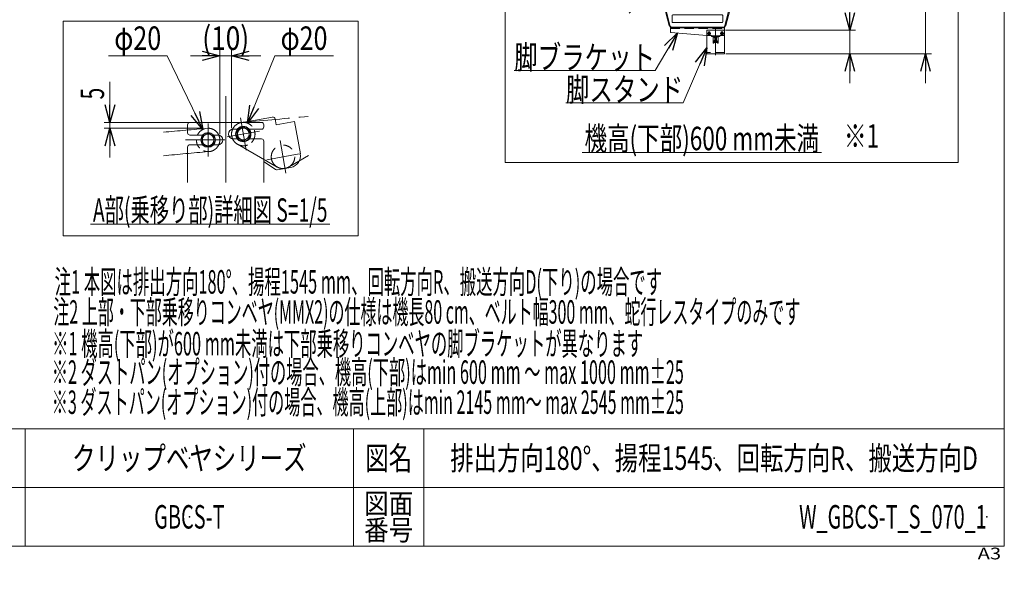
# Model space of a CAD drawing. Units: millimetres. Extents: x -4925 to 4925, y -7586 to 3378.
# Drawn here: x 727 to 4925, y -3489 to -1078 of the extents above; entities that cross this region are included whole.
import ezdxf
from ezdxf.enums import TextEntityAlignment as Align

# ---------------------------------------------------------------- set-up
doc = ezdxf.new("R2010")
doc.units = ezdxf.units.MM
doc.header["$LTSCALE"] = 6.25
doc.header["$PDSIZE"] = 1
for name, pattern in [('CENTER', [50.8, 31.75, -6.35, 6.35, -6.35]), ('CENTERX2', [101.6, 63.5, -12.7, 12.7, -12.7]), ('DASHED2', [9.525, 6.35, -3.175]), ('PHANTOM', [63.5, 31.75, -6.35, 6.35, -6.35, 6.35, -6.35])]:
    doc.linetypes.add(name, pattern=pattern)
for name, color, linetype in [('3', 7, 'Continuous'), ('L-06', 7, 'Continuous'), ('L-6', 7, 'Continuous'), ('Layer0017', 7, 'Continuous'), ('Layer0035', 7, 'Continuous'), ('Layer0038', 7, 'Continuous'), ('Layer0039', 7, 'Continuous'), ('Layer0083', 7, 'Continuous'), ('Layer0096', 7, 'Continuous'), ('ZUWAKU', 7, 'Continuous')]:
    doc.layers.add(name, color=color, linetype=linetype)
doc.styles.add('dcStyle0', font='ＭＳ Ｐゴシック')
doc.styles.add('dcStyle1', font='txt.shx', dxfattribs={"width": 1.2, "bigfont": 'bigfont'})
doc.dimstyles.new('dc_Diam06', dxfattribs={"dimtxt": 100, "dimasz": 75.000048, "dimexe": 25, "dimexo": 25, "dimgap": 25, "dimtad": 2, "dimtih": 1, "dimtoh": 1, "dimdsep": 46, "dimtxsty": 'dcStyle0', "dimblk1": 'OPEN30', "dimblk2": 'OPEN30', "dimsah": 1, "dimcen": 0.09, "dimclrd": 2, "dimclre": 2, "dimclrt": 2, "dimadec": 0, "dimazin": 2, "dimtfac": 1, "dimtdec": 4, "dimtofl": 0, "dimtmove": 0, "dimatfit": 3, "dimfxl": 1, "dimarcsym": 1})
doc.dimstyles.new('dc_Rotated', dxfattribs={"dimtxt": 100, "dimasz": 75.000048, "dimexe": 6, "dimexo": 25, "dimgap": 6, "dimtad": 3, "dimdsep": 46, "dimtxsty": 'dcStyle0', "dimblk1": 'OPEN30', "dimblk2": 'OPEN30', "dimsah": 1, "dimcen": 0.09, "dimclrd": 2, "dimclre": 2, "dimclrt": 2, "dimadec": 0, "dimazin": 2, "dimtfac": 1, "dimtdec": 4, "dimtmove": 0, "dimatfit": 3, "dimfxl": 1, "dimarcsym": 1})

# ---------------------------------------------------------------- blocks, each defined once
blk = doc.blocks.new('_Open30')
at = {"color": 0, "linetype": 'ByBlock', "lineweight": -2}
for p, q in [((-1, 0.267949), (0, 0)), ((0, 0), (-1, -0.267949)), ((0, 0), (-1, 0))]:
    blk.add_line(p, q, dxfattribs=at)
blk = doc.blocks.new('*D11')
at = {"color": 2, "linetype": 'Continuous', "lineweight": 13}
for p, q in [((-4039.4, 66.3), (-3789.4, 66.3)), ((-3789.4, 66.3), (-3636.1, -152.5))]:
    blk.add_line(p, q, dxfattribs=at)
at = {"color": 2, "xscale": 75.00007019038215, "yscale": 74.99973420559108, "rotation": 305.0175100935572}
blk.add_blockref('_Open30', (-3636.1, -152.5), dxfattribs=at)
at = {"color": 2, "style": 'dcStyle0', "width": 0.6875}
blk.add_text('φ20', height=100, dxfattribs=at).set_placement((-4014.4, 91.3), (-3814.4, 91.3), align=Align.FIT)
blk = doc.blocks.new('DC_GROUP_W_GBCS-T_S_070_1_250')
at = {"layer": 'Layer0096', "color": 2, "linetype": 'Continuous', "lineweight": 13}
blk.add_line((1029, -1949), (2049, -1949), dxfattribs=at)
at = {"layer": 'Layer0096', "color": 2, "style": 'dcStyle0', "width": 0.577985}
blk.add_text('A部(乗移り部)詳細図 S=1/5', height=100, dxfattribs=at).set_placement((1039, -1939), (2039, -1939), align=Align.FIT)
blk = doc.blocks.new('DC_IMAGEDIMGROUP_2')
at = {"layer": 'Layer0096', "color": 2, "linetype": 'Continuous', "lineweight": 13}
for p, q in [((1111.5, -1342.6), (1111.5, -1515.1)), ((1655, -1515.1), (1086.5, -1515.1)), ((1505, -1540.1), (1086.5, -1540.1)), ((1111.5, -1540.1), (1111.5, -1515.1)), ((1111.5, -1665.1), (1111.5, -1540.1))]:
    blk.add_line(p, q, dxfattribs=at)
at = {"layer": 'Layer0096', "color": 2, "xscale": 75.00007019038215, "yscale": 74.99973420559108}
for p, rotation in [((1111.5, -1515.1), 270), ((1111.5, -1540.1), 90)]:
    blk.add_blockref('_Open30', p, dxfattribs=dict(at, rotation=rotation))
at = {"layer": 'Layer0096', "color": 2, "style": 'dcStyle0', "width": 0.6875}
blk.add_text('5', height=100, rotation=90, dxfattribs=at).set_placement((1086.5, -1417.6), (1086.5, -1367.6), align=Align.FIT)
blk = doc.blocks.new('*D314')
at = {"layer": 'Layer0096', "color": 2, "linetype": 'Continuous', "lineweight": 13}
for p, q in [((1104.9, -1231.3), (1354.9, -1231.3)), ((1354.9, -1231.3), (1508.1, -1545.1))]:
    blk.add_line(p, q, dxfattribs=at)
at = {"layer": 'Layer0096', "color": 2, "xscale": 75.00007019038215, "yscale": 74.99973420559108, "rotation": 296.0054689454615}
blk.add_blockref('_Open30', (1508.1, -1545.1), dxfattribs=at)
at = {"layer": 'Layer0096', "color": 2, "style": 'dcStyle0', "width": 0.6875}
blk.add_text('φ20', height=100, dxfattribs=at).set_placement((1129.9, -1206.3), (1329.9, -1206.3), align=Align.FIT)
blk = doc.blocks.new('DC_IMAGEDIMGROUP_3')
at = {"layer": 'Layer0096', "color": 2, "linetype": 'Continuous', "lineweight": 13}
for p, q in [((1580, -1565.1), (1580, -1206.3)), ((1630, -1540.1), (1630, -1206.3)), ((1455, -1231.3), (1580, -1231.3)), ((1630, -1231.3), (1580, -1231.3)), ((1755, -1231.3), (1630, -1231.3))]:
    blk.add_line(p, q, dxfattribs=at)
at = {"layer": 'Layer0096', "color": 2, "xscale": 75.00007019038215, "yscale": 74.99973420559108}
for p, rotation in [((1580, -1231.3), 360), ((1630, -1231.3), 180)]:
    blk.add_blockref('_Open30', p, dxfattribs=dict(at, rotation=rotation))
at = {"layer": 'Layer0096', "color": 2, "style": 'dcStyle0', "width": 0.85438}
blk.add_text('(10)', height=100, dxfattribs=at).set_placement((1505, -1206.3), (1705, -1206.3), align=Align.FIT)
blk = doc.blocks.new('*D316')
at = {"layer": 'Layer0096', "color": 2, "linetype": 'Continuous', "lineweight": 13}
for p, q in [((1814, -1231.3), (1698.6, -1518.7)), ((2064, -1231.3), (1814, -1231.3))]:
    blk.add_line(p, q, dxfattribs=at)
at = {"layer": 'Layer0096', "color": 2, "xscale": 75.00007019038215, "yscale": 74.99973420559108, "rotation": 248.1263253591851}
blk.add_blockref('_Open30', (1698.6, -1518.7), dxfattribs=at)
at = {"layer": 'Layer0096', "color": 2, "style": 'dcStyle0', "width": 0.6875}
blk.add_text('φ20', height=100, dxfattribs=at).set_placement((1839, -1206.3), (2039, -1206.3), align=Align.FIT)
blk = doc.blocks.new('DC_GROUP_W_GBCS-T_S_070_1_253')
at = {"layer": 'Layer0096', "color": 7, "linetype": 'Continuous', "lineweight": 13}
blk.add_circle((1680, -1565.1), 32.7, dxfattribs=at)
blk = doc.blocks.new('DC_GROUP_W_GBCS-T_S_070_1_252')
at = {"layer": 'Layer0096', "color": 3, "linetype": 'CENTERX2', "lineweight": 13}
for p, q in [((1667.8, -1496.1), (1692.1, -1634)), ((1748.9, -1552.9), (1611, -1577.2))]:
    blk.add_line(p, q, dxfattribs=at)
at = {"layer": 'Layer0096', "color": 7, "linetype": 'Continuous', "lineweight": 13}
for p, q in [((1675.6, -1515.1), (1804.2, -1492.4)), ((1820.2, -1525.1), (1815.8, -1500.5)), ((1820.2, -1525.1), (1899, -1511.2)), ((1899, -1511.2), (1923.3, -1649.1)), ((1817.8, -1715.7), (1768.5, -1683.2)), ((1882.7, -1707), (1825.1, -1717.2))]:
    blk.add_line(p, q, dxfattribs=at)
for centre, radius, start, end in [((1806, -1502.2), 10, 10, 100), ((1874, -1657.8), 50, 280, 10), ((1823.3, -1707.4), 10, 236.6416, 280)]:
    blk.add_arc(centre, radius, start, end, dxfattribs=at)
at = {"layer": 'Layer0096', "linetype": 'Continuous'}
blk.add_blockref('DC_GROUP_W_GBCS-T_S_070_1_253', (0, 0), dxfattribs=at)
blk = doc.blocks.new('DC_GROUP_W_GBCS-T_S_070_1_256')
at = {"layer": 'Layer0096', "color": 4, "linetype": 'DASHED2', "lineweight": 13}
blk.add_circle((1680, -1565.1), 50, dxfattribs=at)
blk = doc.blocks.new('DC_GROUP_W_GBCS-T_S_070_1_257')
at = {"layer": 'Layer0096', "color": 7, "linetype": 'Continuous', "lineweight": 13}
for p, q in [((1680, -1536.2), (1655, -1550.6)), ((1655, -1550.6), (1655, -1579.5)), ((1705, -1550.6), (1680, -1536.2)), ((1705, -1579.5), (1705, -1550.6)), ((1655, -1579.5), (1680, -1594)), ((1680, -1594), (1705, -1579.5))]:
    blk.add_line(p, q, dxfattribs=at)
for radius in [31.2, 30.5, 25]:
    blk.add_circle((1680, -1565.1), radius, dxfattribs=at)
blk = doc.blocks.new('DC_GROUP_W_GBCS-T_S_070_1_255')
at = {"layer": 'Layer0096', "linetype": 'Continuous'}
for name in ['DC_GROUP_W_GBCS-T_S_070_1_256', 'DC_GROUP_W_GBCS-T_S_070_1_257']:
    blk.add_blockref(name, (0, 0), dxfattribs=at)
blk = doc.blocks.new('DC_GROUP_W_GBCS-T_S_070_1_259')
at = {"layer": 'Layer0096', "color": 140, "linetype": 'PHANTOM', "lineweight": 13}
blk.add_arc((1680, -1565.1), 50, 90, 270, dxfattribs=at)
blk = doc.blocks.new('DC_GROUP_W_GBCS-T_S_070_1_260')
at = {"layer": 'Layer0096', "color": 140, "linetype": 'PHANTOM', "lineweight": 13}
blk.add_arc((-6191.6, 86218), 88085.5, 275.126987, 275.308461, dxfattribs=at)
blk = doc.blocks.new('DC_GROUP_W_GBCS-T_S_070_1_258')
at = {"layer": 'Layer0096', "linetype": 'Continuous'}
for name in ['DC_GROUP_W_GBCS-T_S_070_1_260', 'DC_GROUP_W_GBCS-T_S_070_1_259']:
    blk.add_blockref(name, (0, 0), dxfattribs=at)
blk = doc.blocks.new('DC_GROUP_W_GBCS-T_S_070_1_254')
at = {"linetype": 'Continuous'}
for name in ['DC_GROUP_W_GBCS-T_S_070_1_258', 'DC_GROUP_W_GBCS-T_S_070_1_255']:
    blk.add_blockref(name, (0, 0), dxfattribs=at)
blk = doc.blocks.new('DC_GROUP_W_GBCS-T_S_070_1_262')
at = {"layer": 'Layer0096', "color": 3, "linetype": 'CENTERX2', "lineweight": 13}
for p, q in [((1861.6, -1731.1), (1837.2, -1593.2)), ((1918.3, -1650), (1780.5, -1674.3))]:
    blk.add_line(p, q, dxfattribs=at)
at = {"layer": 'Layer0096', "color": 140, "linetype": 'PHANTOM', "lineweight": 13}
blk.add_circle((1849.4, -1662.1), 50, dxfattribs=at)
blk = doc.blocks.new('DC_GROUP_W_GBCS-T_S_070_1_261')
at = {"layer": 'Layer0096', "linetype": 'Continuous'}
blk.add_blockref('DC_GROUP_W_GBCS-T_S_070_1_262', (0, 0), dxfattribs=at)
blk = doc.blocks.new('DC_GROUP_W_GBCS-T_S_070_1_251')
at = {"linetype": 'Continuous'}
for name in ['DC_GROUP_W_GBCS-T_S_070_1_254', 'DC_GROUP_W_GBCS-T_S_070_1_261']:
    blk.add_blockref(name, (0, 0), dxfattribs=at)
at = {"layer": 'Layer0096', "linetype": 'Continuous'}
blk.add_blockref('DC_GROUP_W_GBCS-T_S_070_1_252', (0, 0), dxfattribs=at)
blk = doc.blocks.new('DC_GROUP_W_GBCS-T_S_070_1_265')
at = {"layer": 'Layer0096', "color": 4, "linetype": 'DASHED2', "lineweight": 13}
blk.add_circle((1530, -1590.1), 50, dxfattribs=at)
blk = doc.blocks.new('DC_GROUP_W_GBCS-T_S_070_1_266')
at = {"layer": 'Layer0096', "color": 7, "linetype": 'Continuous', "lineweight": 13}
for p, q in [((1505, -1575.6), (1530, -1561.2)), ((1505, -1604.5), (1505, -1575.6)), ((1530, -1561.2), (1555, -1575.6)), ((1555, -1575.6), (1555, -1604.5)), ((1530, -1619), (1505, -1604.5)), ((1555, -1604.5), (1530, -1619))]:
    blk.add_line(p, q, dxfattribs=at)
for radius in [31.2, 30.5, 25]:
    blk.add_circle((1530, -1590.1), radius, dxfattribs=at)
blk = doc.blocks.new('DC_GROUP_W_GBCS-T_S_070_1_264')
at = {"layer": 'Layer0096', "linetype": 'Continuous'}
for name in ['DC_GROUP_W_GBCS-T_S_070_1_265', 'DC_GROUP_W_GBCS-T_S_070_1_266']:
    blk.add_blockref(name, (0, 0), dxfattribs=at)
blk = doc.blocks.new('DC_GROUP_W_GBCS-T_S_070_1_268')
at = {"layer": 'Layer0096', "color": 3, "linetype": 'CENTERX2', "lineweight": 13}
blk.add_line((1530, -1660.1), (1530, -1520.1), dxfattribs=at)
at = {"layer": 'Layer0096', "color": 140, "linetype": 'PHANTOM', "lineweight": 13}
blk.add_arc((1530, -1590.1), 50, 270, 90, dxfattribs=at)
blk = doc.blocks.new('DC_GROUP_W_GBCS-T_S_070_1_269')
at = {"layer": 'Layer0096', "color": 140, "linetype": 'PHANTOM', "lineweight": 13}
blk.add_arc((9401.6, -89373.1), 88085.5, 95.126987, 95.251619, dxfattribs=at)
blk = doc.blocks.new('DC_GROUP_W_GBCS-T_S_070_1_270')
at = {"layer": 'Layer0096', "color": 140, "linetype": 'PHANTOM', "lineweight": 13}
blk.add_arc((9401.6, -89273.1), 88085.5, 95.126987, 95.251619, dxfattribs=at)
blk = doc.blocks.new('DC_GROUP_W_GBCS-T_S_070_1_267')
at = {"layer": 'Layer0096', "linetype": 'Continuous'}
for name in ['DC_GROUP_W_GBCS-T_S_070_1_270', 'DC_GROUP_W_GBCS-T_S_070_1_268', 'DC_GROUP_W_GBCS-T_S_070_1_269']:
    blk.add_blockref(name, (0, 0), dxfattribs=at)
blk = doc.blocks.new('DC_GROUP_W_GBCS-T_S_070_1_263')
at = {"linetype": 'Continuous'}
for name in ['DC_GROUP_W_GBCS-T_S_070_1_267', 'DC_GROUP_W_GBCS-T_S_070_1_264']:
    blk.add_blockref(name, (0, 0), dxfattribs=at)
blk = doc.blocks.new('DC_GROUP_W_GBCS-T_S_070_1_272')
at = {"layer": 'Layer0096', "color": 7, "linetype": 'Continuous', "lineweight": 13}
for p, q in [((1442.5, -1559.6), (1442.5, -1525.1)), ((1757.5, -1515.1), (1452.5, -1515.1)), ((1637.5, -1544.6), (1654.4, -1544.6)), ((1705.5, -1544.6), (1757.5, -1544.6)), ((1767.5, -1534.6), (1767.5, -1525.1)), ((1506.4, -1569.6), (1452.5, -1569.6)), ((1572.5, -1569.6), (1553.6, -1569.6)), ((1637.5, -1585.6), (1654.4, -1585.6)), ((1705.5, -1585.6), (1757.5, -1585.6)), ((1442.5, -1771.4), (1442.5, -1620.6)), ((1506.4, -1610.6), (1452.5, -1610.6)), ((1572.5, -1610.6), (1553.6, -1610.6)), ((1767.5, -1595.6), (1767.5, -1771.4))]:
    blk.add_line(p, q, dxfattribs=at)
at = {"layer": 'Layer0096', "color": 3, "linetype": 'CENTERX2', "lineweight": 13}
for p, q in [((1605, -1515.1), (1605, -1771.4)), ((1601.2, -1590.1), (1433.8, -1590.1))]:
    blk.add_line(p, q, dxfattribs=at)
at = {"layer": 'Layer0096', "color": 7, "linetype": 'Continuous', "lineweight": 13}
for centre, radius, start, end in [((1452.5, -1525.1), 10, 90, 180), ((1637.5, -1565.1), 20.5, 90, 270), ((1757.5, -1525.1), 10, 0, 90), ((1757.5, -1534.6), 10, 270, 0), ((1452.5, -1559.6), 10, 180, 270), ((1572.5, -1590.1), 20.5, 270, 90), ((1757.5, -1595.6), 10, 0, 90), ((1452.5, -1620.6), 10, 90, 180)]:
    blk.add_arc(centre, radius, start, end, dxfattribs=at)
blk = doc.blocks.new('DC_GROUP_W_GBCS-T_S_070_1_271')
at = {"layer": 'Layer0096', "linetype": 'Continuous'}
blk.add_blockref('DC_GROUP_W_GBCS-T_S_070_1_272', (0, 0), dxfattribs=at)
blk = doc.blocks.new('DC_GROUP_W_GBCS-T_S_070_1_274')
at = {"layer": 'Layer0096', "color": 7, "linetype": 'Continuous', "lineweight": 13}
blk.add_line((1605, -1403.7), (1605, -1515.1), dxfattribs=at)
blk = doc.blocks.new('DC_GROUP_W_GBCS-T_S_070_1_273')
at = {"layer": 'Layer0096', "linetype": 'Continuous'}
blk.add_blockref('DC_GROUP_W_GBCS-T_S_070_1_274', (0, 0), dxfattribs=at)
blk = doc.blocks.new('DC_GROUP_W_GBCS-T_S_070_1_1465')
at = {"layer": 'L-06', "color": 7, "linetype": 'Continuous', "lineweight": 13}
for p, q in [((3444.6, -1011.9), (3444.6, -1003.3)), ((3445.1, -1001.8), (3448.6, -1001.8)), ((3448.6, -1004.7), (3445.1, -1004.7)), ((3448.6, -1001.8), (3448.6, -1013.4)), ((3448.6, -1004.6), (3461.6, -1004.6)), ((3449.6, -1004.6), (3449.6, -1010.6)), ((3461.6, -1011.9), (3461.6, -1003.3)), ((3462.1, -1001.8), (3466.6, -1001.8)), ((3466.6, -1004.7), (3462.1, -1004.7)), ((3466.6, -980.6), (3466.6, -1013.4)), ((3763.6, -977.6), (3469.6, -977.6)), ((3736.9, -1101.7), (3766.6, -995.9)), ((3766.6, -995.3), (3766.6, -980.6)), ((3448.6, -1010.5), (3445.1, -1010.5)), ((3448.6, -1013.4), (3445.1, -1013.4)), ((3461.6, -1010.6), (3448.6, -1010.6)), ((3466.6, -1010.5), (3462.1, -1010.5)), ((3466.6, -1013.4), (3462.1, -1013.4)), ((3471.5, -1014.6), (3468.6, -1014.6)), ((3496.5, -1101.6), (3473.4, -1016.1)), ((3723.9, -1111.6), (3509.5, -1111.6))]:
    blk.add_line(p, q, dxfattribs=at)
at = {"layer": 'L-06', "color": 3, "linetype": 'CENTERX2', "lineweight": 13}
for p, q in [((3444.6, -1007.6), (3469.7, -1007.6)), ((3505.1, -985.6), (3518.1, -985.6)), ((3511.6, -992.1), (3511.6, -979.1)), ((3610.1, -985.6), (3623.1, -985.6)), ((3616.6, -992.1), (3616.6, -979.1)), ((3715.1, -985.6), (3728.1, -985.6)), ((3721.6, -992.1), (3721.6, -979.1))]:
    blk.add_line(p, q, dxfattribs=at)
at = {"layer": 'L-06', "color": 3, "linetype": 'Continuous', "lineweight": 13}
for p, q in [((3448.6, -1004.6), (3449.6, -1005.1)), ((3449.6, -1005.1), (3461.6, -1005.1)), ((3449.6, -1010), (3448.6, -1010.6)), ((3461.6, -1010), (3449.6, -1010))]:
    blk.add_line(p, q, dxfattribs=at)
at = {"layer": 'L-06', "color": 7, "linetype": 'Continuous', "lineweight": 13}
for centre, radius, start, end in [((3447.2, -1003.3), 2.56, 145.6158, 214.3842), ((3454.2, -1007.6), 9.55, 162.412, 197.588), ((3464.2, -1003.3), 2.56, 145.6158, 214.3842), ((3471.2, -1007.6), 9.55, 162.412, 197.588), ((3469.6, -980.6), 3, 90, 180), ((3763.6, -980.6), 3, 0, 90), ((3764.6, -995.3), 2, 344.3486, 0), ((3447.2, -1011.9), 2.56, 145.6158, 214.3842), ((3464.2, -1011.9), 2.56, 145.6158, 214.3842), ((3468.6, -1012.6), 2, 180, 270), ((3471.5, -1016.6), 2, 15.0685, 90), ((3509.5, -1098.1), 13.5, 195.0685, 270), ((3723.9, -1098.1), 13.5, 270, 344.3486)]:
    blk.add_arc(centre, radius, start, end, dxfattribs=at)
blk = doc.blocks.new('DC_GROUP_W_GBCS-T_S_070_1_1466')
at = {"layer": '3', "color": 7, "linetype": 'Continuous', "lineweight": 13}
for p, q in [((3746.6, -1003.1), (3486.6, -1003.1)), ((3499.4, -1102.7), (3477, -1015.7)), ((3756.3, -1015.7), (3733.9, -1102.7)), ((3509.1, -1110.1), (3724.2, -1110.1))]:
    blk.add_line(p, q, dxfattribs=at)
at = {"layer": '3', "color": 3, "linetype": 'CENTERX2', "lineweight": 13}
for p, q in [((3479.6, -1019.6), (3497.5, -1019.6)), ((3488.1, -1027.7), (3488.1, -1010.3)), ((3736.7, -1019.6), (3752.4, -1019.6)), ((3745.1, -1010.3), (3745.1, -1027.7))]:
    blk.add_line(p, q, dxfattribs=at)
at = {"layer": '3', "color": 3, "linetype": 'Continuous', "lineweight": 13}
for p, q in [((3508.4, -1060.1), (3508.4, -1087.1)), ((3721.9, -1057.1), (3511.4, -1057.1)), ((3721.9, -1090.1), (3511.4, -1090.1)), ((3724.9, -1087.1), (3724.9, -1060.1))]:
    blk.add_line(p, q, dxfattribs=at)
at = {"layer": '3', "color": 7, "linetype": 'Continuous', "lineweight": 13}
for centre, start, end in [((3486.6, -1013.1), 90, 195), ((3746.6, -1013.1), 345, 90), ((3509.1, -1100.1), 195, 270), ((3724.2, -1100.1), 270, 345)]:
    blk.add_arc(centre, 10, start, end, dxfattribs=at)
at = {"layer": '3', "color": 3, "linetype": 'Continuous', "lineweight": 13}
for centre, start, end in [((3511.4, -1060.1), 90, 180), ((3511.4, -1087.1), 180, 270), ((3721.9, -1060.1), 0, 90), ((3721.9, -1087.1), 270, 0)]:
    blk.add_arc(centre, 3, start, end, dxfattribs=at)
blk = doc.blocks.new('*D1519')
at = {"color": 2, "linetype": 'Continuous', "lineweight": 13}
for p, q in [((3239.1, -969.1), (3239.1, -647.9)), ((3239.1, -653.9), (4039.1, -653.9)), ((4039.1, -969.1), (4039.1, -647.9))]:
    blk.add_line(p, q, dxfattribs=at)
at = {"color": 2, "xscale": 75.00007019038215, "yscale": 74.99973420559108}
for p, rotation in [((3239.1, -653.9), 180), ((4039.1, -653.9), 360)]:
    blk.add_blockref('_Open30', p, dxfattribs=dict(at, rotation=rotation))
at = {"color": 2, "style": 'dcStyle0', "width": 0.6875}
blk.add_text('800', height=100, dxfattribs=at).set_placement((3564.1, -647.9), (3714.1, -647.9), align=Align.FIT)
blk = doc.blocks.new('DC_GROUP_W_GBCS-T_S_070_1_1469')
at = {"color": 7, "linetype": 'Continuous', "lineweight": 13}
for p, q in [((4039.1, -923.9), (3969.1, -923.9)), ((3969.1, -923.9), (3969.1, -957.2)), ((3969.1, -957.2), (4039.1, -957.2)), ((4039.1, -957.2), (4039.1, -923.9))]:
    blk.add_line(p, q, dxfattribs=at)
blk = doc.blocks.new('DC_GROUP_W_GBCS-T_S_070_1_1470')
at = {"color": 7, "linetype": 'Continuous', "lineweight": 13}
for p, q in [((3241.6, -923.9), (3239.1, -923.9)), ((3239.1, -923.9), (3239.1, -957.2)), ((3239.1, -957.2), (3241.6, -957.2)), ((3241.6, -957.2), (3241.6, -923.9))]:
    blk.add_line(p, q, dxfattribs=at)
blk = doc.blocks.new('DC_GROUP_W_GBCS-T_S_070_1_1471')
at = {"color": 7, "linetype": 'Continuous', "lineweight": 13}
for p, q in [((3241.6, -957.2), (3241.6, -923.9)), ((3241.6, -923.9), (3359.1, -923.9)), ((3359.1, -957.2), (3241.6, -957.2)), ((3369.1, -923.9), (3909.1, -923.9)), ((3909.1, -957.2), (3369.1, -957.2)), ((3919.1, -923.9), (3969.1, -923.9)), ((3969.1, -957.2), (3919.1, -957.2)), ((3969.1, -923.9), (3969.1, -957.2))]:
    blk.add_line(p, q, dxfattribs=at)
blk = doc.blocks.new('DC_GROUP_W_GBCS-T_S_070_1_1468')
at = {"linetype": 'Continuous'}
for name in ['DC_GROUP_W_GBCS-T_S_070_1_1470', 'DC_GROUP_W_GBCS-T_S_070_1_1471', 'DC_GROUP_W_GBCS-T_S_070_1_1469']:
    blk.add_blockref(name, (0, 0), dxfattribs=at)
blk = doc.blocks.new('DC_GROUP_W_GBCS-T_S_070_1_1467')
at = {"linetype": 'Continuous'}
blk.add_blockref('DC_GROUP_W_GBCS-T_S_070_1_1468', (0, 0), dxfattribs=at)
blk = doc.blocks.new('DC_GROUP_W_GBCS-T_S_070_1_1474')
at = {"layer": 'Layer0039', "color": 3, "linetype": 'CENTERX2', "lineweight": 13}
blk.add_line((3317.1, -976.2), (3317.1, -999), dxfattribs=at)
blk = doc.blocks.new('DC_GROUP_W_GBCS-T_S_070_1_1473')
at = {"layer": 'Layer0039', "color": 7, "linetype": 'Continuous', "lineweight": 13}
for p, q in [((3301.1, -1022.6), (3301.1, -974.6)), ((3331.1, -972.6), (3303.1, -972.6)), ((3333.1, -974.6), (3333.1, -1022.6)), ((3301.1, -1019.4), (3333.1, -1019.4)), ((3333.1, -1022.6), (3301.1, -1022.6))]:
    blk.add_line(p, q, dxfattribs=at)
at = {"layer": 'Layer0039', "color": 3, "linetype": 'CENTERX2', "lineweight": 13}
blk.add_line((3317.1, -1025.2), (3317.1, -1010.4), dxfattribs=at)
at = {"layer": 'Layer0039', "color": 7, "linetype": 'Continuous', "lineweight": 13}
for centre, start, end in [((3303.1, -974.6), 90, 180), ((3331.1, -974.6), 0, 90)]:
    blk.add_arc(centre, 2, start, end, dxfattribs=at)
at = {"layer": 'Layer0039', "linetype": 'Continuous'}
blk.add_blockref('DC_GROUP_W_GBCS-T_S_070_1_1474', (0, 0), dxfattribs=at)
blk = doc.blocks.new('DC_GROUP_W_GBCS-T_S_070_1_1475')
at = {"layer": 'Layer0039', "color": 3, "linetype": 'CENTER', "lineweight": 13}
blk.add_line((3309.6, -985.6), (3324.6, -985.6), dxfattribs=at)
blk = doc.blocks.new('DC_GROUP_W_GBCS-T_S_070_1_1472')
at = {"layer": 'Layer0039', "linetype": 'Continuous'}
for name in ['DC_GROUP_W_GBCS-T_S_070_1_1473', 'DC_GROUP_W_GBCS-T_S_070_1_1475']:
    blk.add_blockref(name, (0, 0), dxfattribs=at)
blk = doc.blocks.new('*D1538')
at = {"color": 2, "linetype": 'Continuous', "lineweight": 13}
for p, q in [((4265.9, -553.5), (4265.9, -1122.6)), ((3735.6, -1122.6), (4290.9, -1122.6)), ((4265.9, -1222.6), (4265.9, -1122.6)), ((3737.6, -1222.6), (4290.9, -1222.6)), ((4265.9, -1347.6), (4265.9, -1222.6))]:
    blk.add_line(p, q, dxfattribs=at)
at = {"color": 2, "xscale": 75.00007019038215, "yscale": 74.99973420559108}
for p, rotation in [((4265.9, -1122.6), 270), ((4265.9, -1222.6), 90)]:
    blk.add_blockref('_Open30', p, dxfattribs=dict(at, rotation=rotation))
at = {"color": 4, "style": 'dcStyle0', "width": 0.6875}
blk.add_text('80～229', height=100, rotation=90, dxfattribs=at).set_placement((4240.9, -928.5), (4240.9, -578.5), align=Align.FIT)
blk = doc.blocks.new('*D1539')
at = {"color": 2, "linetype": 'Continuous', "lineweight": 13}
for p, q in [((4589.3, -463.3), (4589.3, -961.6)), ((4031.6, -961.6), (4614.3, -961.6)), ((4589.3, -1222.6), (4589.3, -961.6)), ((3737.6, -1222.6), (4614.3, -1222.6)), ((4589.3, -1347.6), (4589.3, -1222.6))]:
    blk.add_line(p, q, dxfattribs=at)
at = {"color": 2, "xscale": 75.00007019038215, "yscale": 74.99973420559108}
for p, rotation in [((4589.3, -961.6), 270), ((4589.3, -1222.6), 90)]:
    blk.add_blockref('_Open30', p, dxfattribs=dict(at, rotation=rotation))
at = {"color": 4, "style": 'dcStyle0', "width": 0.6875}
blk.add_text('241～390', height=100, rotation=90, dxfattribs=at).set_placement((4564.3, -888.3), (4564.3, -488.3), align=Align.FIT)
blk = doc.blocks.new('DC_GROUP_W_GBCS-T_S_070_1_1485')
at = {"color": 2, "linetype": 'Continuous', "lineweight": 13}
blk.add_line((3125.1, -1644), (4145.1, -1644), dxfattribs=at)
at = {"color": 2, "style": 'dcStyle0', "width": 0.695633}
blk.add_text('機高(下部)600 mm未満', height=100, dxfattribs=at).set_placement((3135.1, -1634), (4135.1, -1634), align=Align.FIT)
blk = doc.blocks.new('DC_GROUP_W_GBCS-T_S_070_1_1476')
at = {"layer": 'L-6', "color": 7, "linetype": 'Continuous', "lineweight": 13}
for p, q in [((3501.6, -1111.6), (3501.6, -1129.8)), ((3731.6, -1111.6), (3501.6, -1111.6)), ((3503.5, -1131.7), (3656.6, -1144.6)), ((3731.6, -1143.6), (3731.6, -1111.6))]:
    blk.add_line(p, q, dxfattribs=at)
at = {"layer": 'L-6', "color": 4, "linetype": 'DASHED2', "lineweight": 13}
for p, q in [((3501.6, -1114.8), (3731.6, -1114.8)), ((3656.7, -1144.6), (3676.6, -1144.6)), ((3676.6, -1144.6), (3676.6, -1149.6)), ((3676.6, -1146.4), (3711.6, -1146.4)), ((3676.6, -1149.6), (3711.6, -1149.6)), ((3711.6, -1144.6), (3711.6, -1149.6)), ((3711.6, -1144.6), (3730.6, -1144.6))]:
    blk.add_line(p, q, dxfattribs=at)
at = {"layer": 'L-6', "color": 7, "linetype": 'Continuous', "lineweight": 13}
for centre, start, end in [((3503.6, -1129.8), 180, 265.2058), ((3656.7, -1142.6), 265.2058, 270)]:
    blk.add_arc(centre, 2, start, end, dxfattribs=at)
at = {"layer": 'L-6', "color": 4, "linetype": 'DASHED2', "lineweight": 13}
blk.add_arc((3730.6, -1143.6), 1, 270, 0, dxfattribs=at)
blk = doc.blocks.new('DC_GROUP_W_GBCS-T_S_070_1_1478')
at = {"layer": 'L-6', "color": 3, "linetype": 'CENTERX2', "lineweight": 13}
blk.add_line((3721.6, -1145.5), (3721.6, -1127.7), dxfattribs=at)
at = {"layer": 'L-6', "color": 140, "linetype": 'Continuous', "lineweight": 13}
for centre, start, end in [((3721.6, -1132.6), 22.7158, 157.2842), ((3721.6, -1140.6), 202.7158, 337.2842)]:
    blk.add_arc(centre, 3.5, start, end, dxfattribs=at)
blk = doc.blocks.new('DC_GROUP_W_GBCS-T_S_070_1_1479')
at = {"layer": 'L-6', "color": 3, "linetype": 'CENTERX2', "lineweight": 13}
blk.add_line((3666.6, -1145.5), (3666.6, -1127.7), dxfattribs=at)
at = {"layer": 'L-6', "color": 140, "linetype": 'Continuous', "lineweight": 13}
for centre, start, end in [((3666.6, -1132.6), 22.7158, 157.2842), ((3666.6, -1140.6), 202.7158, 337.2842)]:
    blk.add_arc(centre, 3.5, start, end, dxfattribs=at)
blk = doc.blocks.new('DC_GROUP_W_GBCS-T_S_070_1_1477')
at = {"color": 3, "linetype": 'CENTERX2', "lineweight": 13}
blk.add_line((3694.1, -1115.9), (3694.1, -1229.3), dxfattribs=at)
at = {"layer": 'L-6', "color": 7, "linetype": 'Continuous', "lineweight": 13}
for p, q in [((3656.6, -1124.6), (3656.6, -1222.6)), ((3729.6, -1122.6), (3658.6, -1122.6)), ((3731.6, -1124.6), (3731.6, -1222.6)), ((3683.6, -1151.6), (3683.6, -1176.1)), ((3703.6, -1150.6), (3684.6, -1150.6)), ((3686.1, -1177.1), (3686.1, -1170.6)), ((3686.1, -1170.6), (3702.1, -1170.6)), ((3702.1, -1177.1), (3702.1, -1170.6)), ((3704.6, -1176.1), (3704.6, -1151.6)), ((3684.6, -1177.1), (3686.1, -1177.1)), ((3702.1, -1177.1), (3703.6, -1177.1)), ((3731.6, -1222.6), (3656.6, -1222.6))]:
    blk.add_line(p, q, dxfattribs=at)
at = {"layer": 'L-6', "color": 4, "linetype": 'DASHED2', "lineweight": 13}
for p, q in [((3702.1, -1175.1), (3686.1, -1175.1)), ((3731.6, -1218.1), (3656.6, -1218.1))]:
    blk.add_line(p, q, dxfattribs=at)
at = {"layer": 'L-6', "color": 3, "linetype": 'CENTERX2', "lineweight": 13}
blk.add_line((3694.1, -1168.3), (3694.1, -1179.2), dxfattribs=at)
at = {"layer": 'L-6', "color": 7, "linetype": 'Continuous', "lineweight": 13}
for centre, radius, start, end in [((3658.6, -1124.6), 2, 90, 180), ((3729.6, -1124.6), 2, 0, 90), ((3684.6, -1151.6), 1, 90, 180), ((3703.6, -1151.6), 1, 0, 90), ((3684.6, -1176.1), 1, 180, 270), ((3703.6, -1176.1), 1, 270, 0)]:
    blk.add_arc(centre, radius, start, end, dxfattribs=at)
at = {"layer": 'L-6', "linetype": 'Continuous'}
for name in ['DC_GROUP_W_GBCS-T_S_070_1_1479', 'DC_GROUP_W_GBCS-T_S_070_1_1478']:
    blk.add_blockref(name, (0, 0), dxfattribs=at)
blk = doc.blocks.new('DC_GROUP_W_GBCS-T_S_070_1_1483')
at = {"layer": 'L-6', "color": 140, "linetype": 'Continuous', "lineweight": 13}
for p, q in [((3663.8, -1131.6), (3660.9, -1136.6)), ((3669.5, -1131.6), (3663.8, -1131.6)), ((3672.4, -1136.6), (3669.5, -1131.6)), ((3660.9, -1136.6), (3663.8, -1141.6)), ((3663.8, -1141.6), (3669.5, -1141.6)), ((3669.5, -1141.6), (3672.4, -1136.6))]:
    blk.add_line(p, q, dxfattribs=at)
at = {"layer": 'L-6', "color": 3, "linetype": 'CENTER', "lineweight": 13}
blk.add_line((3674.1, -1136.6), (3659.1, -1136.6), dxfattribs=at)
at = {"layer": 'L-6', "color": 140, "linetype": 'Continuous', "lineweight": 13}
for radius in [6.25, 6.1, 5]:
    blk.add_circle((3666.6, -1136.6), radius, dxfattribs=at)
blk = doc.blocks.new('DC_GROUP_W_GBCS-T_S_070_1_1484')
at = {"layer": 'L-6', "color": 140, "linetype": 'Continuous', "lineweight": 13}
for p, q in [((3718.8, -1131.6), (3715.9, -1136.6)), ((3724.5, -1131.6), (3718.8, -1131.6)), ((3727.4, -1136.6), (3724.5, -1131.6)), ((3715.9, -1136.6), (3718.8, -1141.6)), ((3718.8, -1141.6), (3724.5, -1141.6)), ((3724.5, -1141.6), (3727.4, -1136.6))]:
    blk.add_line(p, q, dxfattribs=at)
at = {"layer": 'L-6', "color": 3, "linetype": 'CENTER', "lineweight": 13}
blk.add_line((3729.1, -1136.6), (3714.1, -1136.6), dxfattribs=at)
at = {"layer": 'L-6', "color": 140, "linetype": 'Continuous', "lineweight": 13}
for radius in [6.25, 6.1, 5]:
    blk.add_circle((3721.6, -1136.6), radius, dxfattribs=at)
blk = doc.blocks.new('DC_GROUP_W_GBCS-T_S_070_1_1480')
at = {"layer": 'Layer0038', "color": 7, "linetype": 'Continuous', "lineweight": 13}
for p, q in [((3688.4, -1153.6), (3688.4, -1150.6)), ((3699.9, -1153.6), (3688.4, -1153.6)), ((3691.1, -1153.8), (3691.1, -1165.6)), ((3691.3, -1153.6), (3691.3, -1150.6)), ((3697, -1153.6), (3697, -1150.6)), ((3697.1, -1153.8), (3697.1, -1165.6)), ((3699.9, -1153.6), (3699.9, -1150.6))]:
    blk.add_line(p, q, dxfattribs=at)
at = {"layer": 'Layer0038', "color": 4, "linetype": 'Continuous', "lineweight": 13}
for p, q in [((3691.1, -1153.6), (3691.7, -1155.6)), ((3697.1, -1153.6), (3696.6, -1155.6))]:
    blk.add_line(p, q, dxfattribs=at)
at = {"layer": 'Layer0038', "color": 3, "linetype": 'Continuous', "lineweight": 13}
for p, q in [((3697.1, -1155.6), (3691.1, -1155.6)), ((3691.7, -1165.6), (3691.7, -1155.6)), ((3696.6, -1165.6), (3696.6, -1155.6))]:
    blk.add_line(p, q, dxfattribs=at)
at = {"layer": 'Layer0038', "color": 3, "linetype": 'CENTER', "lineweight": 13}
blk.add_line((3694.1, -1148.4), (3694.1, -1184.7), dxfattribs=at)
at = {"layer": 'Layer0038', "color": 7, "linetype": 'Continuous', "lineweight": 13}
for centre, start, end in [((3690.9, -1153.8), 360, 90), ((3697.4, -1153.8), 90, 180)]:
    blk.add_arc(centre, 0.25, start, end, dxfattribs=at)
blk = doc.blocks.new('DC_GROUP_W_GBCS-T_S_070_1_1481')
at = {"layer": 'Layer0038', "color": 7, "linetype": 'Continuous', "lineweight": 13}
for p, q in [((3688.4, -1170.6), (3688.4, -1166.1)), ((3688.4, -1170.6), (3699.9, -1170.6)), ((3689.8, -1165.6), (3698.5, -1165.6)), ((3691.3, -1166.1), (3691.3, -1170.6)), ((3697, -1170.6), (3697, -1166.1)), ((3699.9, -1170.6), (3699.9, -1166.1))]:
    blk.add_line(p, q, dxfattribs=at)
at = {"layer": 'Layer0038', "color": 3, "linetype": 'CENTER', "lineweight": 13}
blk.add_line((3694.1, -1171.7), (3694.1, -1154.4), dxfattribs=at)
at = {"layer": 'Layer0038', "color": 7, "linetype": 'Continuous', "lineweight": 13}
for centre, radius, start, end in [((3689.8, -1167.9), 2.32, 51.4811, 128.5189), ((3694.1, -1174.1), 8.51, 70.1808, 109.8192), ((3698.5, -1167.9), 2.32, 51.4811, 128.5189)]:
    blk.add_arc(centre, radius, start, end, dxfattribs=at)
blk = doc.blocks.new('DC_GROUP_W_GBCS-T_S_070_1_1482')
at = {"layer": 'Layer0035', "color": 7, "linetype": 'Continuous', "lineweight": 13}
for p, q in [((3279.7, -1022.6), (3337.1, -1022.6)), ((3324.7, -1050), (3337.1, -1037.6)), ((3337.1, -1037.6), (3337.1, -1022.6))]:
    blk.add_line(p, q, dxfattribs=at)
blk = doc.blocks.new('DC_GROUP_W_GBCS-T_S_070_1_1558')
at = {"color": 2, "linetype": 'Continuous', "lineweight": 13}
for p, q in [((3531.5, -1134.1), (3435.6, -1293.6)), ((3435.6, -1293.6), (2835.6, -1293.6))]:
    blk.add_line(p, q, dxfattribs=at)
at = {"color": 2, "xscale": 75.00007019038215, "yscale": 74.99973420559108, "rotation": 59.00743779897392}
blk.add_blockref('_Open30', (3531.5, -1134.1), dxfattribs=at)
at = {"color": 2, "style": 'dcStyle0', "width": 0.824206}
blk.add_text('脚ブラケット', height=100, dxfattribs=at).set_placement((2835.6, -1287.6), (3435.6, -1287.6), align=Align.FIT)
blk = doc.blocks.new('DC_GROUP_W_GBCS-T_S_070_1_1559')
at = {"color": 2, "linetype": 'Continuous', "lineweight": 13}
for p, q in [((3656.6, -1197.9), (3555.8, -1431.4)), ((3555.8, -1431.4), (3055.8, -1431.4))]:
    blk.add_line(p, q, dxfattribs=at)
at = {"color": 2, "xscale": 75.00007019038215, "yscale": 74.99973420559108, "rotation": 66.65098141825119}
blk.add_blockref('_Open30', (3656.6, -1197.9), dxfattribs=at)
at = {"color": 2, "style": 'dcStyle0', "width": 0.811121}
blk.add_text('脚スタンド', height=100, dxfattribs=at).set_placement((3055.8, -1425.4), (3555.8, -1425.4), align=Align.FIT)
blk = doc.blocks.new('DC_GROUP_W_GBCS-T_S_070_1_51')
at = {"layer": 'ZUWAKU', "color": 7, "linetype": 'Continuous', "lineweight": 13}
for p, q in [((4925, -3321.8), (4925, 3378.2)), ((-4925, -3321.8), (4925, -3321.8))]:
    blk.add_line(p, q, dxfattribs=at)
at = {"layer": 'ZUWAKU', "color": 4, "linetype": 'Continuous', "lineweight": 13}
for p, q in [((4925, -2821.8), (-4925, -2821.8)), ((750, -2821.8), (750, -3321.8)), ((2150, -2821.8), (2150, -3321.8)), ((2450, -2821.8), (2450, -3321.8)), ((-4925, -3071.8), (4925, -3071.8))]:
    blk.add_line(p, q, dxfattribs=at)
at = {"layer": 'ZUWAKU', "color": 2, "style": 'dcStyle1'}
for s, height, width, p, p2 in [('図名', 100, 1.272727, (2200, -2996.8), (2400, -2996.8)), ('図面', 87.5, 1.527273, (2195, -3184.3), (2405, -3184.3)), ('番号', 87.5, 1.527273, (2195, -3296.8), (2405, -3296.8))]:
    blk.add_text(s, height=height, dxfattribs=dict(at, width=width)).set_placement(p, p2, align=Align.FIT)
at = {"layer": 'ZUWAKU', "color": 4, "style": 'dcStyle1', "width": 1.2}
blk.add_text('A3', height=50, dxfattribs=at).set_placement((4811.4, -3378.2), (4911.4, -3378.2), align=Align.FIT)
blk = doc.blocks.new('DC_GROUP_W_GBCS-T_S_070_1_52')
at = {"layer": 'ZUWAKU', "color": 2, "linetype": 'Continuous'}
for p in [(1450, -2946.8), (3687.5, -2946.8), (1450, -3196.8), (4850, -3196.8)]:
    blk.add_point(p, dxfattribs=at)
blk = doc.blocks.new('DC_GROUP_W_GBCS-T_S_070_1_249')
at = {"layer": 'Layer0096', "color": 140, "linetype": 'PHANTOM', "lineweight": 13}
for p, q in [((1824.551, -1705.523), (1655.124, -1608.469)), ((1957.815, -1655.825), (1874.966, -1705.109))]:
    blk.add_line(p, q, dxfattribs=at)
at = {"linetype": 'Continuous'}
for name in ['DC_GROUP_W_GBCS-T_S_070_1_273', 'DC_GROUP_W_GBCS-T_S_070_1_251', 'DC_GROUP_W_GBCS-T_S_070_1_263', 'DC_GROUP_W_GBCS-T_S_070_1_271']:
    blk.add_blockref(name, (0, 0), dxfattribs=at)
at = {"layer": 'Layer0096', "linetype": 'Continuous'}
for name in ['DC_IMAGEDIMGROUP_3', 'DC_IMAGEDIMGROUP_2', 'DC_GROUP_W_GBCS-T_S_070_1_250']:
    blk.add_blockref(name, (0, 0), dxfattribs=at)
at = {"layer": 'Layer0096', "linetype": 'Continuous', "lineweight": 13}
for p1, p2, picture, middle in [((1551.9, -1635.021), (1508.054, -1545.146), '*D314', (1229.949, -1231.311)), ((1661.349, -1611.484), (1698.605, -1518.683), '*D316', (1938.974, -1231.311))]:
    dim = blk.add_diameter_dim_2p(p1=p1, p2=p2, text='φ20', dimstyle='dc_Diam06', override={"dimtxt": 100, "dimasz": 75.000048, "dimexe": 25, "dimexo": 25, "dimgap": 25, "dimtad": 2, "dimdec": 2, "dimlfac": 1, "dimzin": 8, "dimtxsty": 'dcStyle0', "dimblk1": 'Open30', "dimblk2": 'Open30', "dimsah": 1, "dimclrd": 2, "dimclre": 2, "dimclrt": 2, "dimazin": 2, "dimtolj": 0, "dimtzin": 8, "dimarcsym": 1}, dxfattribs=at)
    dim.commit()
    dim.dimension.update_dxf_attribs({"geometry": picture, "text_midpoint": middle, "dimtype": 163})
blk = doc.blocks.new('DC_GROUP_W_GBCS-T_S_070_1_1464')
at = {"color": 7, "linetype": 'Continuous', "lineweight": 13}
for p, q in [((2796.742, -440.491), (4728.561, -440.491)), ((2796.742, -1686.082), (2796.742, -440.491)), ((4728.561, -440.491), (4728.561, -1686.082)), ((3359.146, -961.589), (3252.647, -961.589)), ((3271.147, -995.589), (3271.147, -961.589)), ((3369.146, -961.589), (3909.147, -961.589)), ((3919.147, -961.589), (4025.647, -961.589)), ((4007.147, -961.589), (4007.147, -995.589)), ((3239.147, -975.089), (3239.147, -982.089)), ((3301.147, -995.589), (3252.647, -995.589)), ((3339.91, -995.589), (3333.147, -995.589)), ((3466.646, -995.589), (3388.382, -995.589)), ((3766.646, -995.589), (3889.91, -995.589)), ((3938.383, -995.589), (4025.647, -995.589)), ((4039.147, -975.089), (4039.147, -982.089)), ((4728.561, -1686.082), (2796.742, -1686.082))]:
    blk.add_line(p, q, dxfattribs=at)
at = {"color": 3, "linetype": 'CENTERX2', "lineweight": 13}
for p, q in [((3253.547, -988.516), (3253.547, -958.671)), ((4024.747, -958.671), (4024.747, -988.516)), ((3238.303, -973.589), (3273.007, -973.589)), ((4005.287, -973.589), (4039.99, -973.589))]:
    blk.add_line(p, q, dxfattribs=at)
at = {"color": 7, "linetype": 'Continuous', "lineweight": 13}
for centre, radius, start, end in [((3252.647, -975.089), 13.5, 90, 180), ((3253.547, -973.589), 13.6, 61.927513, 168.523132), ((4024.747, -973.589), 13.6, 11.476868, 118.072487), ((4025.647, -975.089), 13.5, 0, 90), ((3252.647, -982.089), 13.5, 180, 270), ((4025.647, -982.089), 13.5, 270, 0)]:
    blk.add_arc(centre, radius, start, end, dxfattribs=at)
at = {"color": 4, "linetype": 'DASHED2', "lineweight": 13}
for centre, start, end in [((3253.547, -973.589), 180, 61.927513), ((4024.747, -973.589), 118.072487, 0)]:
    blk.add_arc(centre, 13.6, start, end, dxfattribs=at)
at = {"linetype": 'Continuous'}
for name in ['DC_GROUP_W_GBCS-T_S_070_1_1467', 'DC_GROUP_W_GBCS-T_S_070_1_1472', 'DC_GROUP_W_GBCS-T_S_070_1_1485']:
    blk.add_blockref(name, (0, 0), dxfattribs=at)
at = {"layer": '3', "linetype": 'Continuous'}
blk.add_blockref('DC_GROUP_W_GBCS-T_S_070_1_1466', (0, 0), dxfattribs=at)
at = {"layer": 'L-06', "linetype": 'Continuous'}
blk.add_blockref('DC_GROUP_W_GBCS-T_S_070_1_1465', (0, 0), dxfattribs=at)
at = {"layer": 'L-6', "linetype": 'Continuous'}
for name in ['DC_GROUP_W_GBCS-T_S_070_1_1476', 'DC_GROUP_W_GBCS-T_S_070_1_1477', 'DC_GROUP_W_GBCS-T_S_070_1_1483', 'DC_GROUP_W_GBCS-T_S_070_1_1484']:
    blk.add_blockref(name, (0, 0), dxfattribs=at)
at = {"layer": 'Layer0035', "linetype": 'Continuous'}
blk.add_blockref('DC_GROUP_W_GBCS-T_S_070_1_1482', (0, 0), dxfattribs=at)
at = {"layer": 'Layer0038', "linetype": 'Continuous'}
for name in ['DC_GROUP_W_GBCS-T_S_070_1_1480', 'DC_GROUP_W_GBCS-T_S_070_1_1481']:
    blk.add_blockref(name, (0, 0), dxfattribs=at)
at = {"linetype": 'Continuous', "lineweight": 13}
for base, p2, text, picture, middle in [((4589.319, -961.589), (4006.647, -961.589), '241～390', '*D1539', (4589.319, -688.293)), ((4265.91, -1122.589), (3710.646, -1122.589), '80～229', '*D1538', (4265.91, -753.472))]:
    dim = blk.add_linear_dim(base=base, p1=(3712.646, -1222.589), p2=p2, angle=90, text=text, dimstyle='dc_Rotated', override={"dimtxt": 100, "dimasz": 75.000048, "dimexe": 25, "dimexo": 25, "dimgap": 25, "dimtad": 3, "dimtih": 0, "dimtoh": 0, "dimdec": 2, "dimlfac": 1, "dimzin": 8, "dimtxsty": 'dcStyle0', "dimblk1": 'Open30', "dimblk2": 'Open30', "dimsah": 1, "dimclrd": 2, "dimclre": 2, "dimclrt": 4, "dimazin": 2, "dimtofl": 1, "dimtolj": 0, "dimtzin": 8, "dimarcsym": 1}, dxfattribs=at)
    dim.commit()
    dim.dimension.update_dxf_attribs({"geometry": picture, "text_midpoint": middle, "dimtype": 160})
dim = blk.add_linear_dim(base=(4039.147, -653.939), p1=(3239.147, -994.089), p2=(4039.147, -994.089), dimstyle='dc_Rotated', override={"dimtxt": 100, "dimasz": 75.000048, "dimexe": 6, "dimexo": 25, "dimgap": 6, "dimtad": 3, "dimtih": 0, "dimtoh": 0, "dimdec": 2, "dimlfac": 1, "dimzin": 8, "dimtxsty": 'dcStyle0', "dimblk1": 'Open30', "dimblk2": 'Open30', "dimsah": 1, "dimclrd": 2, "dimclre": 2, "dimclrt": 2, "dimazin": 2, "dimtofl": 1, "dimtolj": 0, "dimtzin": 8, "dimarcsym": 1}, dxfattribs=at)
dim.commit()
dim.dimension.update_dxf_attribs({"geometry": '*D1519', "text_midpoint": (3639.147, -653.939), "dimtype": 160})

msp = doc.modelspace()

# ---------------------------------------------------------------- linework, layer by layer
at = {"layer": 'Layer0096', "color": 7, "linetype": 'Continuous', "lineweight": 13}
for p, q in [((2170.144, -1083.5077), (912.4824, -1083.5077)), ((912.4824, -1083.5077), (912.4824, -1999.1187)), ((2170.144, -1999.1187), (2170.144, -1083.5077)), ((912.4824, -1999.1187), (2170.144, -1999.1187))]:
    msp.add_line(p, q, dxfattribs=at)

# ---------------------------------------------------------------- block references
at = {"linetype": 'Continuous'}
for name in ['DC_GROUP_W_GBCS-T_S_070_1_1464', 'DC_GROUP_W_GBCS-T_S_070_1_249', 'DC_GROUP_W_GBCS-T_S_070_1_1558', 'DC_GROUP_W_GBCS-T_S_070_1_1559']:
    msp.add_blockref(name, (0, 0), dxfattribs=at)
at = {"layer": 'ZUWAKU', "linetype": 'Continuous'}
for name in ['DC_GROUP_W_GBCS-T_S_070_1_51', 'DC_GROUP_W_GBCS-T_S_070_1_52']:
    msp.add_blockref(name, (0, 0), dxfattribs=at)

# ---------------------------------------------------------------- texts
at = {"color": 2, "style": 'dcStyle0'}
for s, width, p, p2 in [('注1 本図は排出方向180°、揚程1545 mm、回転方向R、搬送方向D(下り)の場合です', 0.500682, (875.8708, -2245.2277), (3465.8708, -2245.2277)), ('注2 上部・下部乗移りコンベヤ(MMX2)の仕様は機長80 cm、ベルト幅300 mm、蛇行レスタイプのみです', 0.513327, (870.2004, -2373.4647), (4055.2004, -2373.4647)), ('※1 機高(下部)が600 mm未満は下部乗移りコンベヤの脚ブラケットが異なります', 0.516782, (864.9615, -2508.6366), (3384.9615, -2508.6366)), ('※2 ダストパン(オプション)付の場合、機高(下部)はmin 600 mm ～ max 1000 mm±25', 0.520256, (863.5126, -2629.9389), (3558.5126, -2629.9389)), ('※3 ダストパン(オプション)付の場合、機高(上部)はmin 2145 mm～ max 2545 mm±25', 0.517418, (863.5126, -2758.176), (3558.5126, -2758.176))]:
    msp.add_text(s, height=100, dxfattribs=dict(at, width=width)).set_placement(p, p2, align=Align.FIT)
at = {"layer": 'Layer0017', "color": 2, "style": 'dcStyle1'}
for s, width, p, p2 in [('排出方向180°、揚程1545、回転方向R、搬送方向D', 0.958418, (2562.5, -2996.7981), (4812.5, -2996.7981)), ('GBCS-T', 0.508065, (1300, -3246.7981), (1600, -3246.7981)), ('W_GBCS-T_S_070_1', 0.552632, (4050, -3246.7981), (4850, -3246.7981))]:
    msp.add_text(s, height=100, dxfattribs=dict(at, width=width)).set_placement(p, p2, align=Align.FIT)
at = {"layer": 'Layer0035', "color": 2, "style": 'dcStyle1', "width": 1.186441}
msp.add_text('クリップベヤシリーズ', height=100, dxfattribs=at).set_placement((950, -2996.7981), (1950, -2996.7981), align=Align.FIT)
at = {"layer": 'Layer0083', "color": 2, "style": 'dcStyle0', "width": 0.6875}
msp.add_text('※1', height=100, dxfattribs=at).set_placement((4241.1012, -1623.5054), (4391.1012, -1623.5054), align=Align.FIT)

# ---------------------------------------------------------------- dimensions: what is measured, and where the dimension line sits
at = {"linetype": 'Continuous', "lineweight": 13}
dim = msp.add_diameter_dim_2p(p1=(1572.1887, -7585.8855), p2=(-3636.3231, -152.196), text='φ20', dimstyle='dc_Diam06', override={"dimtxt": 100, "dimasz": 75.000048, "dimexe": 25, "dimexo": 25, "dimgap": 25, "dimtad": 2, "dimdec": 2, "dimlfac": 1, "dimzin": 8, "dimtxsty": 'dcStyle0', "dimblk1": 'Open30', "dimblk2": 'Open30', "dimsah": 1, "dimclrd": 2, "dimclre": 2, "dimclrt": 2, "dimazin": 2, "dimtolj": 0, "dimtzin": 8, "dimarcsym": 1}, dxfattribs=at)
dim.commit()
dim.dimension.update_dxf_attribs({"geometry": '*D11', "text_midpoint": (-3914.3822, 66.253), "dimtype": 163})

doc.saveas('drawing.dxf')
